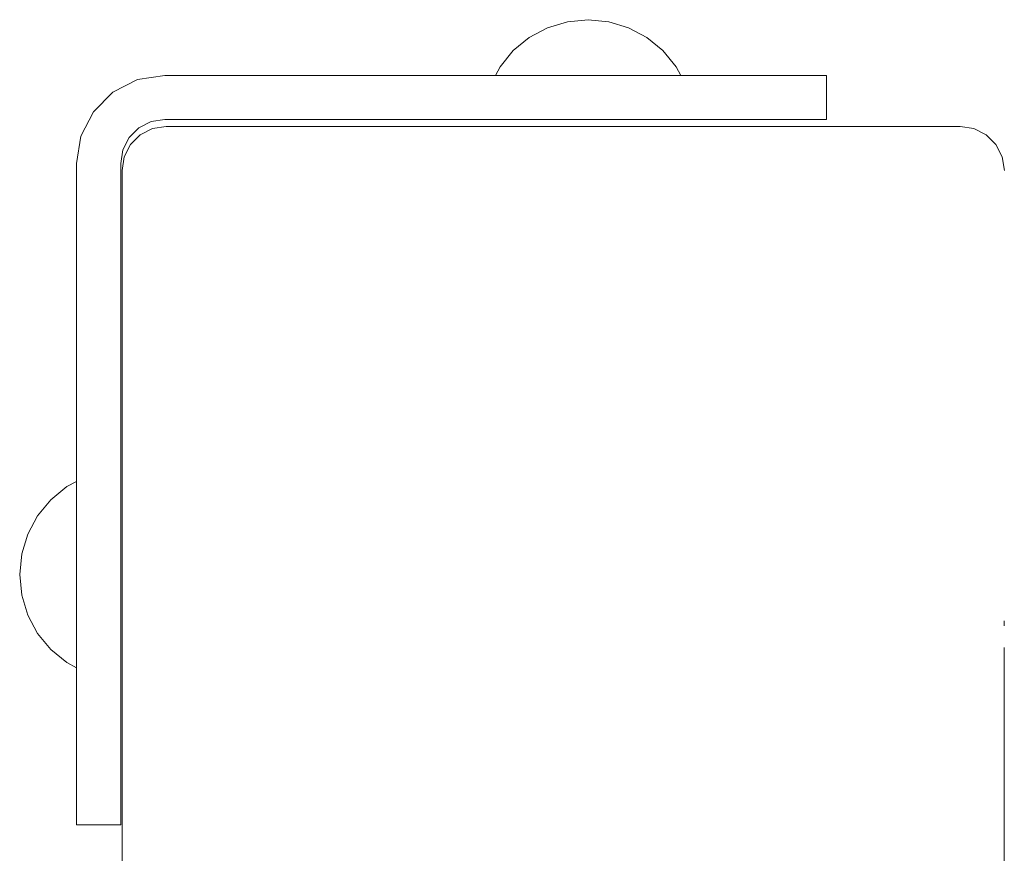
# Model space of a CAD drawing. Units: millimetres. Extents: x -2191 to 4086, y -2245 to 4860.
# Drawn here: x -697 to -585, y 2578 to 2672 of the extents above; entities that cross this region are included whole.
import ezdxf

# ---------------------------------------------------------------- set-up
doc = ezdxf.new("R2010")
doc.units = ezdxf.units.MM
doc.header["$MEASUREMENT"] = 0
for name, color, linetype, lineweight in [('7_Ном._пера__7', 7, 'Continuous', 18), ('a_Ном._пера__7', 7, 'Continuous', 18), ('B_Ном._пера__7', 7, 'Continuous', 18), ('S_Ном._пера__7', 7, 'Continuous', 18)]:
    doc.layers.add(name, color=color, linetype=linetype, lineweight=lineweight)

msp = doc.modelspace()

# ---------------------------------------------------------------- linework, layer by layer
at = {"layer": '7_Ном._пера__7', "color": 7, "linetype": 'Continuous', "lineweight": 18}
for points in [[(-683.21, 2659.17), (-681.82, 2659.88)], [(-681.82, 2659.88), (-680.28, 2660.12)], [(-590.27, 2660.12), (-680.27, 2660.12)], [(-588.73, 2659.88), (-590.27, 2660.12)], [(-587.34, 2659.17), (-588.73, 2659.88)], [(-684.32, 2658.06), (-683.21, 2659.17)], [(-586.23, 2658.06), (-587.34, 2659.17)], [(-685.03, 2656.67), (-684.32, 2658.06)], [(-585.52, 2656.67), (-586.23, 2658.06)], [(-685.28, 2655.12), (-685.03, 2656.67)], [(-585.27, 2655.12), (-585.52, 2656.67)], [(-685.28, 2565.12), (-685.28, 2655.12)]]:
    msp.add_lwpolyline(points, dxfattribs=at)
at = {"layer": 'a_Ном._пера__7', "color": 7, "linetype": 'Continuous', "lineweight": 18}
for points in [[(-683.52, 2665.43), (-686.31, 2664.01)], [(-680.43, 2665.92), (-683.52, 2665.43)], [(-680.43, 2665.92), (-642.5, 2665.92)], [(-680.43, 2665.92), (-619.57, 2665.92)], [(-614.57, 2665.92), (-625.5, 2665.92)], [(-616.29, 2665.92), (-606.43, 2665.92)], [(-612.5, 2665.92), (-614.57, 2665.92)], [(-605.43, 2665.92), (-614.57, 2665.92)], [(-606.43, 2665.92), (-614.57, 2665.92)], [(-608.36, 2665.92), (-612.5, 2665.92)], [(-606.77, 2665.92), (-608.36, 2665.92)], [(-605.43, 2665.92), (-606.77, 2665.92)], [(-605.43, 2665.92), (-605.77, 2665.92)], [(-605.43, 2660.92), (-605.43, 2665.92)], [(-686.31, 2664.01), (-688.52, 2661.8)], [(-688.52, 2661.8), (-689.94, 2659.01)], [(-681.98, 2660.67), (-680.43, 2660.92)], [(-680.43, 2660.92), (-638.43, 2660.92)], [(-680.43, 2660.92), (-627.43, 2660.92)], [(-638.43, 2660.92), (-638.41, 2660.92)], [(-638.41, 2660.92), (-638.43, 2660.92)], [(-638.43, 2660.92), (-638.41, 2660.92)], [(-638.41, 2660.92), (-638.34, 2660.92)], [(-638.34, 2660.92), (-638.41, 2660.92)], [(-638.41, 2660.92), (-638.34, 2660.92)], [(-638.34, 2660.92), (-638.23, 2660.92)], [(-638.23, 2660.92), (-638.34, 2660.92)], [(-638.34, 2660.92), (-638.23, 2660.92)], [(-638.23, 2660.92), (-638.09, 2660.92)], [(-638.09, 2660.92), (-638.23, 2660.92)], [(-638.23, 2660.92), (-638.09, 2660.92)], [(-638.09, 2660.92), (-637.93, 2660.92)], [(-637.93, 2660.92), (-638.09, 2660.92)], [(-638.09, 2660.92), (-637.93, 2660.92)], [(-637.93, 2660.92), (-627.93, 2660.92)], [(-627.93, 2660.92), (-637.93, 2660.92)], [(-637.93, 2660.92), (-627.93, 2660.92)], [(-627.93, 2660.92), (-627.78, 2660.92)], [(-627.78, 2660.92), (-627.93, 2660.92)], [(-627.93, 2660.92), (-627.78, 2660.92)], [(-627.78, 2660.92), (-627.64, 2660.92)], [(-627.64, 2660.92), (-627.78, 2660.92)], [(-627.78, 2660.92), (-627.64, 2660.92)], [(-627.64, 2660.92), (-627.53, 2660.92)], [(-627.53, 2660.92), (-627.64, 2660.92)], [(-627.64, 2660.92), (-627.53, 2660.92)], [(-627.53, 2660.92), (-627.46, 2660.92)], [(-627.46, 2660.92), (-627.53, 2660.92)], [(-627.53, 2660.92), (-627.46, 2660.92)], [(-627.46, 2660.92), (-627.43, 2660.92)], [(-627.43, 2660.92), (-627.46, 2660.92)], [(-627.46, 2660.92), (-627.43, 2660.92)], [(-608.36, 2660.92), (-627.43, 2660.92)], [(-627.43, 2660.92), (-619.57, 2660.92)], [(-619.57, 2660.92), (-616.99, 2660.92)], [(-616.99, 2660.92), (-614.57, 2660.92)], [(-608.36, 2660.92), (-606.77, 2660.92)], [(-606.77, 2660.92), (-605.77, 2660.92)], [(-605.77, 2660.92), (-605.43, 2660.92)], [(-684.48, 2658.86), (-683.37, 2659.96)], [(-683.37, 2659.96), (-681.98, 2660.67)], [(-683.37, 2659.96), (-681.98, 2660.67)], [(-681.98, 2660.67), (-683.37, 2659.96)], [(-690.43, 2655.92), (-689.94, 2659.01)], [(-684.48, 2658.86), (-685.19, 2657.46)], [(-685.43, 2655.92), (-685.19, 2657.46)], [(-690.43, 2655.92), (-690.43, 2619.88)], [(-690.43, 2655.92), (-690.43, 2602.94)], [(-685.43, 2655.92), (-685.43, 2613.92)], [(-685.43, 2655.92), (-685.43, 2613.92)], [(-685.43, 2613.92), (-685.43, 2655.92)], [(-685.43, 2613.89), (-685.43, 2613.92)], [(-685.43, 2613.92), (-685.43, 2613.89)], [(-685.43, 2613.89), (-685.43, 2613.92)], [(-685.43, 2602.92), (-685.43, 2613.92)], [(-685.43, 2613.82), (-685.43, 2613.89)], [(-685.43, 2613.89), (-685.43, 2613.82)], [(-685.43, 2613.82), (-685.43, 2613.89)], [(-685.43, 2613.71), (-685.43, 2613.82)], [(-685.43, 2613.82), (-685.43, 2613.71)], [(-685.43, 2613.71), (-685.43, 2613.82)], [(-685.43, 2613.57), (-685.43, 2613.71)], [(-685.43, 2613.71), (-685.43, 2613.57)], [(-685.43, 2613.57), (-685.43, 2613.71)], [(-685.43, 2613.42), (-685.43, 2613.57)], [(-685.43, 2613.57), (-685.43, 2613.42)], [(-685.43, 2613.42), (-685.43, 2613.57)], [(-685.43, 2603.42), (-685.43, 2613.42)], [(-685.43, 2603.42), (-685.43, 2613.42)], [(-685.43, 2603.42), (-685.43, 2613.42)], [(-690.43, 2602.92), (-690.43, 2595.06)], [(-685.43, 2603.26), (-685.43, 2603.42)], [(-685.43, 2603.26), (-685.43, 2603.42)], [(-685.43, 2603.42), (-685.43, 2603.26)], [(-685.43, 2603.12), (-685.43, 2603.26)], [(-685.43, 2603.12), (-685.43, 2603.26)], [(-685.43, 2603.26), (-685.43, 2603.12)], [(-685.43, 2603.01), (-685.43, 2603.12)], [(-685.43, 2603.01), (-685.43, 2603.12)], [(-685.43, 2603.12), (-685.43, 2603.01)], [(-685.43, 2602.94), (-685.43, 2603.01)], [(-685.43, 2602.94), (-685.43, 2603.01)], [(-685.43, 2603.01), (-685.43, 2602.94)], [(-685.43, 2602.92), (-685.43, 2602.94)], [(-685.43, 2602.92), (-685.43, 2602.94)], [(-685.43, 2602.94), (-685.43, 2602.92)], [(-685.43, 2595.06), (-685.43, 2602.92)], [(-685.43, 2580.92), (-685.43, 2602.92)], [(-685.43, 2580.92), (-685.43, 2602.92)], [(-685.43, 2580.92), (-685.43, 2602.92)], [(-685.43, 2580.92), (-685.43, 2602.92)], [(-690.43, 2595.06), (-690.43, 2598.73)], [(-690.43, 2590.06), (-690.43, 2598.73)], [(-690.43, 2580.92), (-690.43, 2595.06)], [(-685.43, 2592.47), (-685.43, 2595.06)], [(-685.43, 2590.06), (-685.43, 2592.47)], [(-685.43, 2590.06), (-685.43, 2592.47)], [(-690.43, 2590.06), (-690.43, 2587.99)], [(-690.43, 2587.99), (-690.43, 2583.85)], [(-690.43, 2583.85), (-690.43, 2582.26)], [(-685.43, 2582.26), (-685.43, 2583.85)], [(-690.43, 2582.26), (-690.43, 2581.26)], [(-685.43, 2581.26), (-685.43, 2582.26)], [(-690.43, 2581.26), (-690.43, 2580.92)], [(-685.43, 2580.92), (-690.43, 2580.92)], [(-685.43, 2580.92), (-685.43, 2581.26)]]:
    msp.add_lwpolyline(points, dxfattribs=at)
at = {"layer": 'B_Ном._пера__7', "color": 7, "linetype": 'Continuous', "lineweight": 18}
for points in [[(-585.28, 2604.06), (-585.28, 2603.91)], [(-585.28, 2603.49), (-585.28, 2603.91)], [(-585.28, 2600.66), (-585.28, 2601.06)], [(-585.28, 2594.95), (-585.28, 2600.66)], [(-585.28, 2565.12), (-585.28, 2594.95)]]:
    msp.add_lwpolyline(points, dxfattribs=at)
at = {"layer": 'S_Ном._пера__7', "color": 7, "linetype": 'Continuous', "lineweight": 18}
for points in [[(-634.8, 2672), (-637.06, 2671.32)], [(-632.46, 2672.23), (-634.8, 2672)], [(-632.46, 2672.23), (-630.12, 2672)], [(-632.46, 2672.23), (-630.12, 2672)], [(-630.12, 2672), (-627.87, 2671.32)], [(-630.12, 2672), (-627.87, 2671.32)], [(-637.06, 2671.32), (-639.13, 2670.21)], [(-627.87, 2671.32), (-625.8, 2670.21)], [(-627.87, 2671.32), (-625.8, 2670.21)], [(-639.13, 2670.21), (-640.95, 2668.72)], [(-625.8, 2670.21), (-623.98, 2668.72)], [(-625.8, 2670.21), (-623.98, 2668.72)], [(-640.95, 2668.72), (-642.44, 2666.9)], [(-623.98, 2668.72), (-622.49, 2666.9)], [(-623.98, 2668.72), (-622.49, 2666.9)], [(-642.44, 2666.9), (-642.96, 2665.92)], [(-622.49, 2666.9), (-621.96, 2665.92)], [(-622.49, 2666.9), (-621.96, 2665.92)], [(-642.86, 2665.92), (-642.96, 2665.92)], [(-642.86, 2665.92), (-642.96, 2665.92)], [(-642.86, 2665.92), (-642.76, 2665.92)], [(-642.86, 2665.92), (-642.76, 2665.92)], [(-642.46, 2665.92), (-642.76, 2665.92)], [(-642.46, 2665.92), (-642.76, 2665.92)], [(-641.43, 2665.92), (-641.19, 2665.92)], [(-640.54, 2665.92), (-641.19, 2665.92)], [(-640.54, 2665.92), (-640.16, 2665.92)], [(-638.91, 2665.92), (-638.43, 2665.92)], [(-625.98, 2665.92), (-626.56, 2665.92)], [(-624.22, 2665.92), (-623.77, 2665.92)], [(-691.55, 2619.29), (-690.43, 2619.88)], [(-691.55, 2619.29), (-690.43, 2619.88)], [(-690.43, 2619.77), (-690.43, 2619.88)], [(-690.43, 2619.77), (-690.43, 2619.68)], [(-690.43, 2619.34), (-690.43, 2619.68)], [(-693.37, 2617.79), (-691.55, 2619.29)], [(-693.37, 2617.79), (-691.55, 2619.29)], [(-690.43, 2619.34), (-690.43, 2619.08)], [(-694.86, 2615.98), (-693.37, 2617.79)], [(-694.86, 2615.97), (-693.37, 2617.79)], [(-690.43, 2617.36), (-690.43, 2618.1)], [(-690.43, 2617.36), (-690.43, 2616.79)], [(-695.97, 2613.9), (-694.86, 2615.98)], [(-695.97, 2613.9), (-694.86, 2615.97)], [(-690.43, 2615.47), (-690.43, 2615.18)], [(-690.43, 2614.69), (-690.43, 2615.18)], [(-696.65, 2611.65), (-695.97, 2613.9)], [(-696.65, 2611.65), (-695.97, 2613.9)], [(-696.88, 2609.31), (-696.65, 2611.65)], [(-696.88, 2609.31), (-696.65, 2611.65)], [(-696.88, 2609.31), (-696.65, 2606.97)], [(-696.65, 2606.97), (-695.97, 2604.72)], [(-695.97, 2604.72), (-694.86, 2602.64)], [(-694.86, 2602.64), (-693.37, 2600.82)], [(-693.37, 2600.82), (-691.55, 2599.33)], [(-691.55, 2599.33), (-690.43, 2598.73)], [(-690.43, 2598.81), (-690.43, 2598.78)]]:
    msp.add_lwpolyline(points, dxfattribs=at)

doc.saveas('drawing.dxf')
